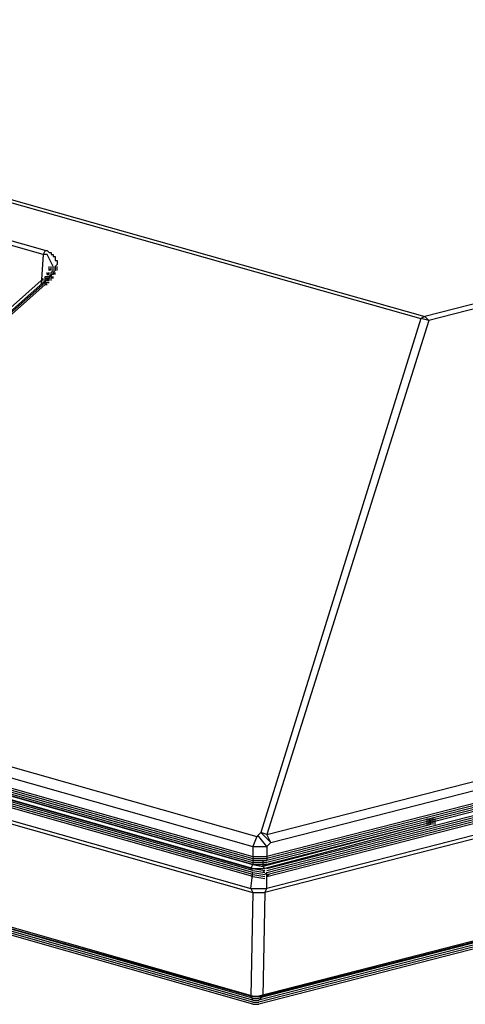
# Model space of a CAD drawing. Units: inches. Extents: x 20.9 to 108.6, y 15.7 to 78.9.
# Drawn here: x 28.5 to 30.8, y 43.4 to 48.6 of the extents above; entities that cross this region are included whole.
import ezdxf

# ---------------------------------------------------------------- set-up
doc = ezdxf.new("R2010")
doc.units = ezdxf.units.IN
doc.header["$LTSCALE"] = 4
doc.header["$MEASUREMENT"] = 0
doc.layers.add('PEN1', color=7, linetype='Continuous')

msp = doc.modelspace()

# ---------------------------------------------------------------- linework, layer by layer
at = {"layer": 'PEN1', "color": 7}
for points in [[(41.4154, 49.81), (30.6093, 47.0456)], [(41.4363, 49.7995), (30.6302, 47.0247)], [(25.112, 48.5849), (30.5883, 47.0352)], [(25.1329, 48.5954), (30.6093, 47.0456)], [(28.6198, 47.3912), (26.735, 47.9252)], [(28.6093, 47.3702), (26.735, 47.9043)], [(29.7821, 44.3336), (43.185, 47.7681)], [(29.803, 44.2918), (43.1955, 47.7158)], [(43.2059, 47.653), (29.7821, 44.2185)], [(43.2059, 47.6425), (29.7821, 44.208)], [(43.2059, 47.632), (29.7821, 44.1975)], [(43.2059, 47.632), (29.7821, 44.1975)], [(43.2059, 47.632), (29.7821, 44.1975)], [(43.2059, 47.6216), (29.7821, 44.1871)], [(43.2059, 47.6111), (29.7821, 44.1766)], [(29.7821, 44.1556), (43.2059, 47.6006)], [(43.1326, 47.5901), (43.2059, 47.5797), (43.1955, 47.4959), (29.7821, 44.0509), (29.7821, 44.1347)], [(29.7821, 44.1452), (43.2059, 47.5901)], [(29.7821, 44.1347), (43.2059, 47.5797)], [(29.7821, 44.1347), (43.2059, 47.5797)], [(29.7821, 44.1347), (43.2059, 47.5797)], [(29.7821, 44.1242), (43.2059, 47.5692)], [(29.7821, 44.1138), (43.2059, 47.5587)], [(43.185, 47.4645), (29.7716, 44.03)], [(28.6093, 47.3702), (28.5989, 47.2132)], [(28.6198, 47.3912), (28.6093, 47.3702)], [(28.6617, 47.3074), (28.6303, 47.3702), (28.6093, 47.3702)], [(28.6198, 47.3912), (28.6303, 47.3912), (28.6407, 47.3807), (28.6512, 47.3807), (28.6512, 47.3702), (28.6617, 47.3702), (28.6617, 47.3598), (28.6721, 47.3598), (28.6721, 47.3493), (28.6721, 47.3388), (28.6826, 47.3388), (28.6826, 47.3284), (28.6826, 47.3179), (28.6721, 47.3074), (28.6721, 47.2969), (28.6721, 47.2865), (28.6617, 47.276), (28.6617, 47.2655), (28.6512, 47.2655), (28.6512, 47.2551), (28.6407, 47.2551), (28.6407, 47.2446), (28.6303, 47.2341), (28.6198, 47.2341), (28.6198, 47.2237)], [(28.6407, 47.2969), (28.6407, 47.3074)], [(28.6407, 47.2865), (28.6512, 47.2969)], [(28.6407, 47.2865), (28.6512, 47.2969)], [(28.6407, 47.2865), (28.6407, 47.2969)], [(28.6512, 47.2969), (28.6512, 47.3074)], [(28.6512, 47.2969), (28.6512, 47.2969)], [(28.6512, 47.2969), (28.6512, 47.2969)], [(28.6512, 47.2865), (28.6512, 47.2969)], [(28.6617, 47.3284), (28.6617, 47.3284)], [(28.6617, 47.3284), (28.6617, 47.3284)], [(28.6617, 47.3179), (28.6617, 47.3179)], [(28.6617, 47.3179), (28.6617, 47.3179)], [(28.6617, 47.3179), (28.6617, 47.3179)], [(28.6617, 47.3179), (28.6617, 47.3179)], [(28.6617, 47.3179), (28.6617, 47.3179)], [(28.6617, 47.3074), (28.6617, 47.3074)], [(28.6617, 47.3074), (28.6617, 47.3074)], [(28.6617, 47.3074), (28.6617, 47.3074)], [(28.6617, 47.3074), (28.6617, 47.3074)], [(28.6617, 47.3074), (28.6617, 47.3074)], [(28.6617, 47.3074), (28.6617, 47.3074)], [(28.6617, 47.2969), (28.6617, 47.3074)], [(28.6617, 47.2969), (28.6617, 47.3074)], [(28.6617, 47.2969), (28.6617, 47.3074)], [(28.6617, 47.3074), (28.6617, 47.3074)], [(28.6617, 47.3074), (28.6617, 47.3074)], [(28.6617, 47.2969), (28.6617, 47.2969)], [(28.6617, 47.2969), (28.6617, 47.2969)], [(28.6617, 47.2969), (28.6617, 47.2969)], [(28.6617, 47.2865), (28.6617, 47.2969)], [(28.6617, 47.2865), (28.6617, 47.2969)], [(28.6617, 47.2865), (28.6617, 47.2969)], [(28.6617, 47.2969), (28.6617, 47.2969)], [(28.6617, 47.2969), (28.6617, 47.2969)], [(28.6617, 47.2969), (28.6617, 47.2969)], [(28.6617, 47.2969), (28.6617, 47.2969)], [(28.6617, 47.2969), (28.6617, 47.2969)], [(28.6721, 47.2969), (28.6721, 47.3074)], [(28.6721, 47.2865), (28.6721, 47.2969)], [(28.6826, 47.2969), (28.6826, 47.3074)], [(28.6826, 47.2865), (28.6826, 47.2969)], [(28.5989, 47.2341), (28.6093, 47.2446)], [(28.5989, 47.2341), (28.6093, 47.2446)], [(28.6093, 47.2446), (28.6093, 47.2446)], [(28.6093, 47.2341), (28.6093, 47.2446)], [(28.6198, 47.2551), (28.6198, 47.2551)], [(28.6198, 47.2551), (28.6303, 47.2551)], [(28.6198, 47.2446), (28.6198, 47.2551)], [(28.6198, 47.2446), (28.6198, 47.2446)], [(28.6198, 47.2446), (28.6198, 47.2446)], [(28.6198, 47.2446), (28.6303, 47.2446)], [(28.6198, 47.2341), (28.6198, 47.2446)], [(28.6303, 47.2655), (28.6407, 47.276)], [(28.6303, 47.2655), (28.6407, 47.276)], [(28.6303, 47.2655), (28.6303, 47.276)], [(28.6303, 47.2655), (28.6407, 47.2655)], [(28.6303, 47.2551), (28.6303, 47.2551)], [(28.6303, 47.2551), (28.6407, 47.2551)], [(28.6303, 47.2446), (28.6303, 47.2551)], [(28.6303, 47.2341), (28.6303, 47.2446)], [(28.6303, 47.2341), (28.6303, 47.2446)], [(28.6303, 47.2341), (28.6303, 47.2446)], [(28.6303, 47.2446), (28.6303, 47.2446)], [(28.6303, 47.2446), (28.6407, 47.2446)], [(28.6303, 47.2446), (28.6407, 47.2446)], [(28.6303, 47.2446), (28.6407, 47.2446)], [(28.6407, 47.276), (28.6407, 47.276)], [(28.6407, 47.276), (28.6407, 47.276)], [(28.6407, 47.2655), (28.6407, 47.276)], [(28.6407, 47.2655), (28.6407, 47.2655)], [(28.6407, 47.2655), (28.6407, 47.2655)], [(28.6407, 47.2551), (28.6512, 47.2655)], [(28.6407, 47.2551), (28.6512, 47.2655)], [(28.6407, 47.2551), (28.6512, 47.2655)], [(28.6407, 47.2446), (28.6407, 47.2551)], [(28.6407, 47.2446), (28.6407, 47.2551)], [(28.6407, 47.2446), (28.6407, 47.2551)], [(28.6407, 47.2551), (28.6407, 47.2551)], [(28.6407, 47.2551), (28.6407, 47.2551)], [(28.6407, 47.2341), (28.6407, 47.2446)], [(28.6407, 47.2446), (28.6407, 47.2446)], [(28.6407, 47.2446), (28.6407, 47.2446)], [(28.6512, 47.2865), (28.6512, 47.2865)], [(28.6512, 47.2865), (28.6512, 47.2865)], [(28.6512, 47.2865), (28.6512, 47.2865)], [(28.6512, 47.2865), (28.6512, 47.2865)], [(28.6512, 47.276), (28.6617, 47.2865)], [(28.6512, 47.276), (28.6617, 47.2865)], [(28.6512, 47.276), (28.6617, 47.2865)], [(28.6512, 47.276), (28.6512, 47.276)], [(28.6512, 47.276), (28.6512, 47.276)], [(28.6512, 47.2655), (28.6512, 47.276)], [(28.6512, 47.2655), (28.6512, 47.276)], [(28.6512, 47.2655), (28.6512, 47.276)], [(28.6512, 47.276), (28.6512, 47.276)], [(28.6512, 47.276), (28.6512, 47.276)], [(28.6512, 47.2655), (28.6512, 47.2655)], [(28.6512, 47.2655), (28.6512, 47.2655)], [(28.6512, 47.2655), (28.6512, 47.2655)], [(28.6512, 47.2655), (28.6512, 47.2655)], [(28.6512, 47.2446), (28.6512, 47.2551)], [(28.6512, 47.2446), (28.6617, 47.2551)], [(28.6512, 47.2446), (28.6617, 47.2551)], [(28.6512, 47.2551), (28.6512, 47.2551)], [(28.6512, 47.2551), (28.6512, 47.2551)], [(28.6512, 47.2551), (28.6512, 47.2551)], [(28.6512, 47.2551), (28.6512, 47.2551)], [(28.6512, 47.2341), (28.6512, 47.2446)], [(28.6512, 47.2446), (28.6512, 47.2446)], [(28.6512, 47.2446), (28.6512, 47.2446)], [(28.6617, 47.2865), (28.6617, 47.2865)], [(28.6617, 47.2865), (28.6617, 47.2865)], [(28.6617, 47.2865), (28.6617, 47.2865)], [(28.6617, 47.2865), (28.6617, 47.2865)], [(28.6617, 47.2865), (28.6617, 47.2865)], [(28.6617, 47.2865), (28.6617, 47.2865)], [(28.6617, 47.2865), (28.6617, 47.2865)], [(28.6617, 47.2865), (28.6617, 47.2865)], [(28.6617, 47.2655), (28.6617, 47.276)], [(28.6617, 47.2655), (28.6721, 47.276)], [(28.6617, 47.2655), (28.6721, 47.276)], [(28.6617, 47.276), (28.6617, 47.276)], [(28.6617, 47.276), (28.6617, 47.276)], [(28.6617, 47.276), (28.6617, 47.276)], [(28.6617, 47.276), (28.6617, 47.276)], [(28.6617, 47.276), (28.6617, 47.276)], [(28.6617, 47.276), (28.6617, 47.276)], [(28.6617, 47.2655), (28.6617, 47.2655)], [(28.6617, 47.2655), (28.6617, 47.2655)], [(28.6617, 47.2655), (28.6617, 47.2655)], [(28.6617, 47.2446), (28.6617, 47.2551)], [(28.6721, 47.2655), (28.6721, 47.276)], [(28.5989, 47.2341), (26.3999, 45.276)], [(28.5989, 47.2341), (26.3999, 45.276)], [(28.6198, 47.2237), (26.4104, 45.2656)], [(28.6093, 47.2237), (26.4104, 45.2656)], [(28.6093, 47.2237), (26.4104, 45.2656)], [(28.6093, 47.2237), (26.4104, 45.2656)], [(28.6198, 47.2132), (26.4209, 45.2551)], [(28.6198, 47.2132), (26.4209, 45.2551)], [(28.6093, 47.2341), (28.6093, 47.2341)], [(28.6093, 47.2237), (28.6198, 47.2341)], [(28.6093, 47.2237), (28.6198, 47.2341)], [(28.6093, 47.2237), (28.6198, 47.2341)], [(28.6198, 47.2237), (28.6093, 47.2237)], [(28.6093, 47.2237), (28.6093, 47.2237)], [(28.6093, 47.2132), (28.6093, 47.2132)], [(28.6093, 47.2027), (28.6093, 47.2027)], [(28.6198, 47.2341), (28.6198, 47.2341)], [(28.6198, 47.2341), (28.6198, 47.2341)], [(28.6198, 47.2341), (28.6303, 47.2341)], [(28.6198, 47.2341), (28.6303, 47.2341)], [(28.6198, 47.2341), (28.6303, 47.2341)], [(28.6198, 47.2132), (28.6303, 47.2237)], [(28.6198, 47.2132), (28.6303, 47.2237)], [(28.6198, 47.2237), (28.6198, 47.2237)], [(28.6198, 47.2237), (28.6198, 47.2237)], [(28.6198, 47.2237), (28.6303, 47.2237)], [(28.6198, 47.2132), (28.6198, 47.2132)], [(28.6198, 47.2132), (28.6198, 47.2132)], [(28.6198, 47.2132), (28.6303, 47.2132)], [(28.6303, 47.2341), (28.6303, 47.2341)], [(28.6303, 47.2341), (28.6407, 47.2341)], [(28.6303, 47.2237), (28.6303, 47.2237)], [(28.6303, 47.2237), (28.6407, 47.2237)], [(28.6407, 47.2341), (28.6407, 47.2341)], [(28.6407, 47.2341), (28.6407, 47.2341)], [(30.5883, 47.0352), (29.7507, 44.3441)], [(30.6093, 47.0456), (30.5883, 47.0352)], [(30.6302, 47.0247), (30.5883, 47.0352)], [(30.6302, 47.0247), (30.6093, 47.0456)], [(30.6302, 47.0247), (29.7821, 44.3336)], [(42.7452, 46.8258), (29.7402, 43.4855)], [(42.7452, 46.8153), (29.7402, 43.475)], [(42.7452, 46.8048), (29.7402, 43.4645)], [(42.7452, 46.8048), (29.7402, 43.4645)], [(42.7452, 46.8048), (29.7402, 43.4645)], [(42.7452, 46.7943), (29.7402, 43.4541)], [(42.7452, 46.7839), (29.7402, 43.4436)], [(42.7452, 46.8048), (42.7662, 46.8153), (29.7611, 43.4855)], [(26.4104, 45.2656), (29.7297, 44.3232)], [(26.3895, 45.2132), (29.7088, 44.2708)], [(26.379, 45.1609), (29.7088, 44.2185)], [(26.379, 45.1504), (29.7088, 44.208)], [(26.379, 45.1399), (29.7088, 44.1975)], [(26.379, 45.1399), (29.7088, 44.1975)], [(26.379, 45.1399), (29.7088, 44.1975)], [(26.379, 45.1294), (29.7088, 44.1871)], [(26.379, 45.119), (29.7088, 44.1766)], [(29.7088, 44.1556), (26.3895, 45.098)], [(29.7088, 44.1452), (26.3895, 45.0876)], [(29.7088, 44.1347), (26.3895, 45.0771)], [(29.7088, 44.1347), (26.3895, 45.0771)], [(29.7088, 44.1347), (26.3895, 45.0771)], [(29.7088, 44.1975), (29.7088, 44.1766), (26.4209, 45.1085)], [(29.6983, 44.1556), (26.4209, 45.0876)], [(29.7088, 44.1242), (26.3895, 45.0666)], [(29.7088, 44.1138), (26.3895, 45.0561)], [(26.379, 44.9933), (29.6983, 44.0509)], [(26.3895, 44.9724), (29.7088, 44.03)], [(30.6302, 44.4174), (30.6407, 44.3965), (29.7611, 44.1661)], [(30.6198, 44.4174), (30.6198, 44.3965)], [(30.6302, 44.4174), (30.6302, 44.3965)], [(30.6407, 44.4174), (30.6407, 44.3965)], [(30.6407, 44.4174), (30.6407, 44.3965)], [(30.6407, 44.4174), (30.6407, 44.3965)], [(30.6512, 44.4174), (30.6512, 44.3965)], [(30.6616, 44.4174), (30.6616, 44.3965)], [(30.6407, 44.386), (29.7716, 44.1556)], [(30.6198, 44.3965), (30.6198, 44.386)], [(30.6302, 44.3965), (30.6302, 44.386)], [(30.6407, 44.3965), (30.6407, 44.3965)], [(30.6407, 44.3965), (30.6407, 44.386), (30.6407, 44.3965)], [(30.6407, 44.3965), (30.6407, 44.386)], [(30.6407, 44.3965), (30.6407, 44.386)], [(30.6407, 44.3965), (30.6407, 44.386)], [(30.6512, 44.3965), (30.6512, 44.386)], [(30.6616, 44.3965), (30.6616, 44.386)], [(29.6983, 43.4855), (26.7559, 44.3127), (26.7769, 44.3022)], [(29.7088, 43.4855), (26.7769, 44.3232)], [(29.7088, 43.475), (26.7769, 44.3127)], [(29.7088, 43.4645), (26.7769, 44.3022)], [(29.7088, 43.4645), (26.7769, 44.3022)], [(29.7088, 43.4645), (26.7769, 44.3022)], [(29.7297, 44.3232), (29.7088, 44.2708), (29.7088, 44.1975)], [(29.7507, 44.3441), (29.7297, 44.3232)], [(29.7821, 44.2708), (29.7402, 44.3232), (29.7297, 44.3232)], [(29.7821, 44.3336), (29.7507, 44.3441)], [(29.803, 44.2918), (29.7611, 44.3336), (29.7507, 44.3441)], [(29.803, 44.2918), (29.7821, 44.3336)], [(29.7088, 43.4541), (26.7769, 44.2918)], [(29.7088, 43.4436), (26.7769, 44.2813)], [(29.7088, 44.2708), (29.7716, 44.2708), (29.7821, 44.2708)], [(29.803, 44.2918), (29.7821, 44.2708)], [(29.7821, 44.2708), (29.7821, 44.1975)], [(29.7088, 44.2185), (29.7716, 44.2185)], [(29.7088, 44.208), (29.7716, 44.208)], [(29.7088, 44.1975), (29.7716, 44.1975)], [(29.7088, 44.1975), (29.7716, 44.1975)], [(29.7088, 44.1975), (29.7716, 44.1975)], [(29.7611, 44.1975), (29.7611, 44.1661)], [(29.7716, 44.2185), (29.7821, 44.2185)], [(29.7716, 44.208), (29.7821, 44.208)], [(29.7716, 44.1975), (29.7821, 44.1975)], [(29.7716, 44.1975), (29.7821, 44.1975)], [(29.7716, 44.1975), (29.7821, 44.1975)], [(29.6983, 44.1556), (29.7088, 44.1766)], [(29.6983, 44.1556), (29.7611, 44.1556), (29.7716, 44.1556)], [(29.7088, 44.1871), (29.7716, 44.1871)], [(29.7088, 44.1766), (29.7716, 44.1766)], [(29.7088, 44.1766), (29.7611, 44.1661), (29.7611, 44.1661)], [(29.7088, 44.1556), (29.7716, 44.1452)], [(29.7088, 44.1452), (29.7716, 44.1347)], [(29.7611, 44.1661), (29.7716, 44.1556)], [(29.7611, 44.1347), (29.7716, 44.1452)], [(29.7611, 44.1347), (29.7716, 44.1452)], [(29.7716, 44.1871), (29.7821, 44.1871)], [(29.7716, 44.1766), (29.7821, 44.1766)], [(29.6983, 44.0509), (29.7088, 44.1347)], [(29.7088, 44.1347), (29.7716, 44.1242)], [(29.7088, 44.1347), (29.7716, 44.1242)], [(29.7088, 44.1347), (29.7716, 44.1242)], [(29.7088, 44.1242), (29.7716, 44.1138)], [(29.7088, 44.1138), (29.7716, 44.1033)], [(29.7716, 44.1242), (29.7821, 44.1347)], [(29.7716, 44.1242), (29.7821, 44.1347)], [(29.7716, 44.1242), (29.7821, 44.1347)], [(29.7821, 44.1138), (29.7925, 44.1242)], [(29.7821, 44.1138), (29.7925, 44.1242)], [(29.6983, 44.0509), (29.7716, 44.0509), (29.7821, 44.0509)], [(29.6983, 44.0509), (29.7088, 44.03)], [(29.7716, 44.03), (29.7821, 44.0509)], [(29.7088, 44.03), (29.6983, 43.4855)], [(29.7088, 44.03), (29.7716, 44.03)], [(29.7716, 44.03), (29.7611, 43.4855)], [(29.6983, 43.4855), (29.7088, 43.4645)], [(29.6983, 43.4855), (29.7611, 43.4855)], [(29.7088, 43.4855), (29.7402, 43.4855)], [(29.7088, 43.475), (29.7402, 43.475)], [(29.7402, 43.4645), (29.7611, 43.4855)], [(29.7088, 43.4645), (29.7402, 43.4645)], [(29.7088, 43.4645), (29.7402, 43.4645)], [(29.7088, 43.4645), (29.7402, 43.4645)], [(29.7088, 43.4541), (29.7402, 43.4541)], [(29.7088, 43.4436), (29.7402, 43.4436)]]:
    msp.add_lwpolyline(points, dxfattribs=at)

doc.saveas('drawing.dxf')
